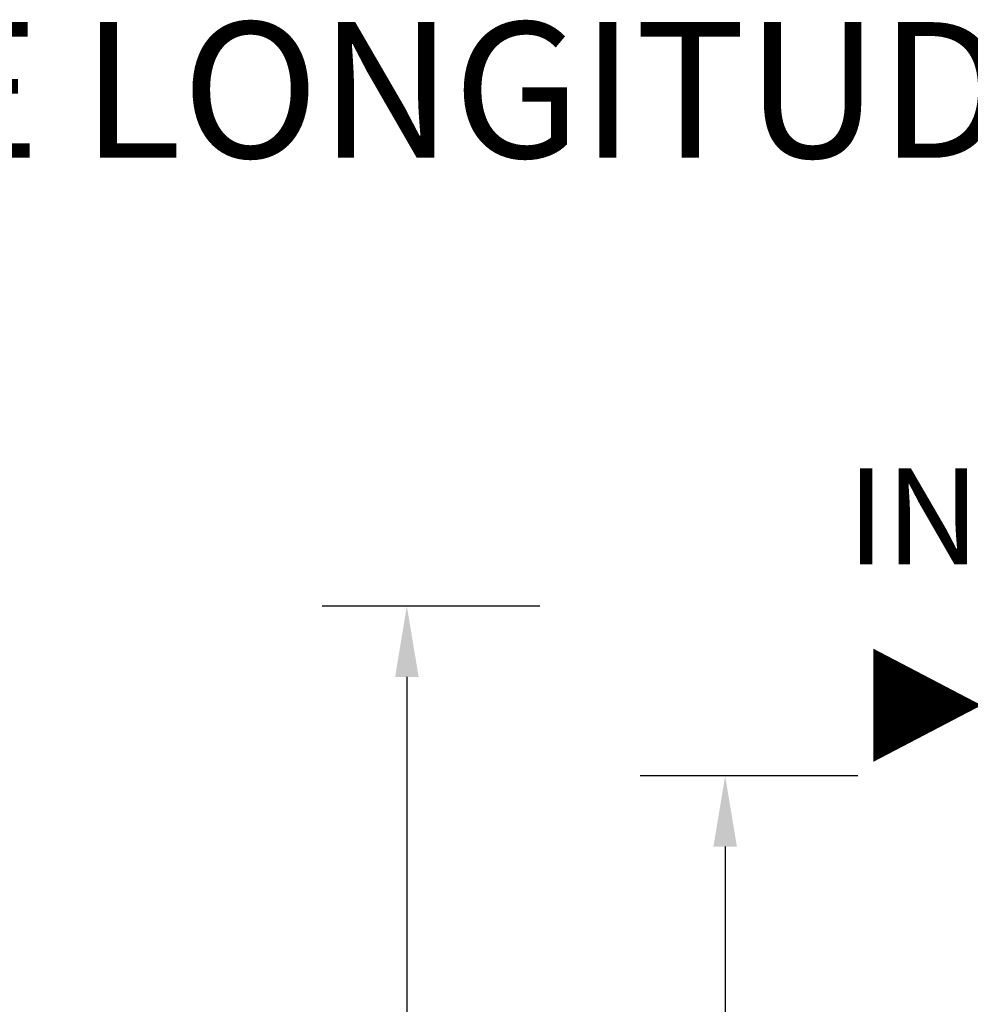
# Model space of a CAD drawing. Extents: x -91501 to -91304, y -34884 to -34770.
# Drawn here: x -91451 to -91450, y -34837 to -34836 of the extents above; entities that cross this region are included whole.
import ezdxf
from ezdxf.enums import TextEntityAlignment as Align

# ---------------------------------------------------------------- set-up
doc = ezdxf.new("R2010")
doc.units = 0
doc.header["$MEASUREMENT"] = 0
doc.layers.get('DEFPOINTS').update_dxf_attribs({"linetype": 'CONTINUOUS'})
doc.layers.add('frecce', color=8, linetype='CONTINUOUS', lineweight=15)
doc.layers.add('quote', color=1, linetype='CONTINUOUS', lineweight=15)
doc.layers.add('SCRITTE', color=5, linetype='CONTINUOUS')
doc.styles.add('ARIAL', font='ARIAL.TTF')
doc.styles.add('RED', font='ARIAL.TTF')
doc.dimstyles.new('RED', dxfattribs={"dimscale": 0.025, "dimtxt": 2.5, "dimasz": 2.5, "dimexe": 3, "dimexo": 0, "dimgap": 1, "dimtad": 0, "dimtih": 1, "dimtoh": 1, "dimzin": 1, "dimdsep": 46, "dimtxsty": 'RED', "dimcen": 2.5, "dimadec": 0, "dimazin": 0, "dimtfac": 1, "dimtdec": 4, "dimtofl": 0, "dimtmove": 0, "dimatfit": 3, "dimfxl": 0, "dimtolj": 1, "dimtzin": 0, "dimarcsym": 0})

# ---------------------------------------------------------------- blocks, each defined once
blk = doc.blocks.new('*D512')
at = {"layer": 'DEFPOINTS', "color": 0}
for p in [(-91450.15113, -34836.23817), (-91450.26859, -34837.83817), (-91450.14416, -34837.83817)]:
    blk.add_point(p, dxfattribs=at)
at = {"layer": 'quote', "color": 0, "lineweight": -2}
for p, q in [((-91450.15113, -34836.23817), (-91450.34359, -34836.23817)), ((-91450.26859, -34836.30067), (-91450.26859, -34836.98126)), ((-91450.26859, -34837.77567), (-91450.26859, -34837.09508)), ((-91450.14416, -34837.83817), (-91450.34359, -34837.83817))]:
    blk.add_line(p, q, dxfattribs=at)
at = {"layer": 'quote', "color": 0}
for points in [[(-91450.279, -34836.30067), (-91450.25817, -34836.30067), (-91450.26859, -34836.23817)], [(-91450.279, -34837.77567), (-91450.25817, -34837.77567), (-91450.26859, -34837.83817)]]:
    blk.add_solid(points, dxfattribs=at)
at = {"layer": 'quote', "color": 0, "insert": (-91450.26859, -34837.03817), "char_height": 0.0625, "attachment_point": 5, "style": 'RED'}
blk.add_mtext('\\A1;1.60', dxfattribs=at)
blk = doc.blocks.new('*D513')
at = {"layer": 'DEFPOINTS', "color": 0}
for p in [(-91449.86995, -34836.38817), (-91449.98716, -34837.83817), (-91449.86273, -34837.83817)]:
    blk.add_point(p, dxfattribs=at)
at = {"layer": 'quote', "color": 0, "lineweight": -2}
for p, q in [((-91449.86995, -34836.38817), (-91450.06216, -34836.38817)), ((-91449.98716, -34836.45067), (-91449.98716, -34837.05626)), ((-91449.98716, -34837.77567), (-91449.98716, -34837.17008)), ((-91449.86273, -34837.83817), (-91450.06216, -34837.83817))]:
    blk.add_line(p, q, dxfattribs=at)
at = {"layer": 'quote', "color": 0}
for points in [[(-91449.99758, -34836.45067), (-91449.97674, -34836.45067), (-91449.98716, -34836.38817)], [(-91449.99758, -34837.77567), (-91449.97674, -34837.77567), (-91449.98716, -34837.83817)]]:
    blk.add_solid(points, dxfattribs=at)
at = {"layer": 'quote', "color": 0, "insert": (-91449.98716, -34837.11317), "char_height": 0.0625, "attachment_point": 5, "style": 'RED'}
blk.add_mtext('\\A1;1.45', dxfattribs=at)

msp = doc.modelspace()

# ---------------------------------------------------------------- linework, layer by layer
at = {"layer": 'frecce'}
msp.add_lwpolyline([(-91449.8561, -34836.32567, 0.1, 0, 0), (-91449.76048, -34836.32567, 0, 0, 0)], format="xyseb", dxfattribs=at)

# ---------------------------------------------------------------- texts
at = {"layer": 'SCRITTE', "style": 'ARIAL'}
for s, height, p in [('SEZIONE LONGITUDINALE', 0.12, (-91451.27012, -34835.78165)), ('IN', 0.085, (-91449.87953, -34836.15858))]:
    msp.add_text(s, height=height, dxfattribs=at).set_placement(p, align=Align.MIDDLE_LEFT)

# ---------------------------------------------------------------- dimensions: what is measured, and where the dimension line sits
at = {"layer": 'quote'}
for base, p1, p2, picture, middle in [((-91450.26859, -34837.83817), (-91450.15113, -34836.23817), (-91450.14416, -34837.83817), '*D512', (-91450.26859, -34837.03817)), ((-91449.98716, -34837.83817), (-91449.86995, -34836.38817), (-91449.86273, -34837.83817), '*D513', (-91449.98716, -34837.11317))]:
    dim = msp.add_linear_dim(base=base, p1=p1, p2=p2, angle=90, dimstyle='RED', dxfattribs=at)
    dim.commit()
    dim.dimension.update_dxf_attribs({"geometry": picture, "text_midpoint": middle})

doc.saveas('drawing.dxf')
